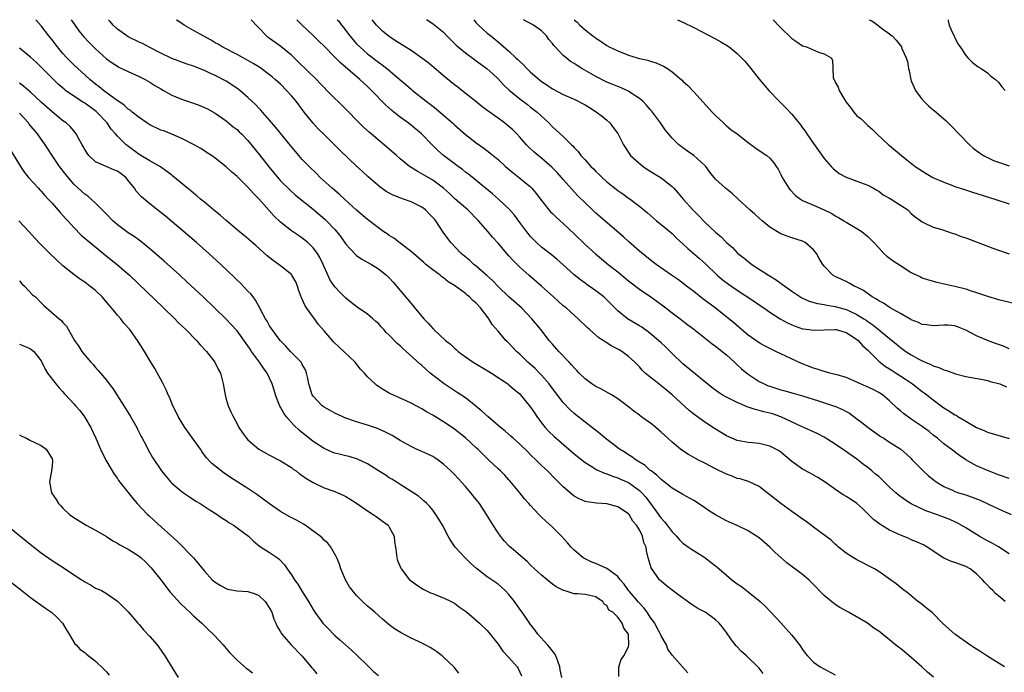
# Model space of a CAD drawing. Units: inches. Extents: x 2631000 to 2634000, y 1461000 to 1464000.
# Drawn here: x 2631843 to 2632024, y 1463880 to 1464000 of the extents above; entities that cross this region are included whole.
import ezdxf

# ---------------------------------------------------------------- set-up
doc = ezdxf.new("R2010")
doc.units = ezdxf.units.IN
doc.header["$MEASUREMENT"] = 0
doc.layers.add('LD26311461_2ft', color=166, linetype='Continuous')

msp = doc.modelspace()

# ---------------------------------------------------------------- linework, layer by layer
at = {"layer": 'LD26311461_2ft'}
for points, elevation in [([(2631979.77, 1463879.76), (2631979, 1463880.72), (2631978.75, 1463881), (2631976.68, 1463883), (2631975.79, 1463883.79), (2631974.81, 1463884.81), (2631973.93, 1463885.93), (2631973, 1463887.26), (2631972.27, 1463888.27), (2631971.65, 1463889), (2631971, 1463889.62), (2631970.21, 1463890.21), (2631969.06, 1463891), (2631967.72, 1463891.72), (2631967, 1463892.21), (2631966.51, 1463892.51), (2631965.34, 1463893.34), (2631965, 1463893.61), (2631963, 1463895.07), (2631961.91, 1463895.91), (2631961, 1463896.71), (2631960.72, 1463897), (2631959.28, 1463899), (2631959.18, 1463899.18), (2631959, 1463899.8), (2631958.6, 1463901), (2631958.31, 1463902.31), (2631958.21, 1463903), (2631957.82, 1463903.82), (2631957.56, 1463905), (2631957, 1463906.14), (2631956.49, 1463907), (2631955.77, 1463907.77), (2631955.11, 1463909), (2631955, 1463909.12), (2631953, 1463910.37), (2631951, 1463910.96), (2631949.1, 1463911.1), (2631947.32, 1463911.32), (2631947, 1463911.39), (2631945.89, 1463911.89), (2631945, 1463912.39), (2631944.65, 1463912.65), (2631943, 1463914.09), (2631941.53, 1463915.53), (2631940.08, 1463917), (2631939, 1463918.03), (2631938.03, 1463919), (2631937, 1463919.97), (2631936.49, 1463920.49), (2631935, 1463921.92), (2631933.76, 1463923), (2631933.37, 1463923.37), (2631932.31, 1463924.31), (2631931, 1463925.37), (2631929.11, 1463927), (2631928.02, 1463928.02), (2631926.93, 1463928.93), (2631925, 1463930.43), (2631923.46, 1463931.46), (2631921.07, 1463933), (2631918.52, 1463935), (2631917.7, 1463935.7), (2631917, 1463936.39), (2631916.67, 1463936.67), (2631914.12, 1463939), (2631913.5, 1463939.5), (2631913, 1463940.03), (2631912.47, 1463940.47), (2631911, 1463941.98), (2631910.46, 1463942.46), (2631910.01, 1463943), (2631909.5, 1463943.5), (2631909, 1463944.09), (2631908.51, 1463944.51), (2631907.99, 1463945), (2631907, 1463945.85), (2631905.1, 1463947.1), (2631903.98, 1463947.98), (2631903, 1463948.8), (2631901.9, 1463949.9), (2631901, 1463950.84), (2631900.11, 1463952.11), (2631899, 1463954.55), (2631898.83, 1463955), (2631898.24, 1463956.24), (2631897.81, 1463957), (2631897, 1463958.06), (2631896.02, 1463959), (2631895, 1463959.82), (2631894.28, 1463960.28), (2631893, 1463961.17), (2631891, 1463962.75), (2631889.85, 1463963.85), (2631888.9, 1463964.9), (2631887, 1463967.07), (2631886.02, 1463968.02), (2631885, 1463969.21), (2631883, 1463971.15), (2631882, 1463972), (2631881, 1463972.91), (2631879, 1463974.51), (2631878.34, 1463975), (2631877.54, 1463975.54), (2631876.32, 1463976.32), (2631875, 1463977.06), (2631873, 1463978.1), (2631871, 1463978.97), (2631869.53, 1463979.53), (2631869, 1463979.71), (2631867, 1463980.64), (2631866.78, 1463980.78), (2631866.43, 1463981), (2631865, 1463981.98), (2631863.72, 1463983), (2631863.34, 1463983.34), (2631863, 1463983.56), (2631862.27, 1463984.27), (2631860.55, 1463985.45), (2631858.48, 1463987), (2631857.67, 1463987.67), (2631857, 1463988.14), (2631855.92, 1463989), (2631854.39, 1463990.39), (2631853.73, 1463991), (2631853, 1463991.7), (2631852.35, 1463992.35), (2631851.72, 1463993), (2631851, 1463993.8), (2631849.99, 1463995), (2631849, 1463996.3), (2631848.41, 1463997), (2631847, 1463998.84), (2631846, 1464000)], 11292), ([(2631852.48, 1464000), (2631853.09, 1463999.09), (2631853.93, 1463997.93), (2631854.83, 1463996.83), (2631855.8, 1463995.8), (2631857, 1463994.62), (2631859, 1463992.81), (2631860.05, 1463992.05), (2631861, 1463991.43), (2631861.28, 1463991.28), (2631863, 1463990.46), (2631865, 1463989.56), (2631866.1, 1463989), (2631867, 1463988.49), (2631867.92, 1463987.92), (2631869, 1463987.27), (2631869.5, 1463987), (2631871, 1463986.11), (2631872.48, 1463985.52), (2631873, 1463985.29), (2631875, 1463984.64), (2631876.19, 1463984.19), (2631877, 1463983.87), (2631877.58, 1463983.58), (2631879, 1463982.81), (2631881, 1463981.41), (2631882.31, 1463980.31), (2631883, 1463979.78), (2631883.4, 1463979.4), (2631883.81, 1463979), (2631885, 1463977.77), (2631887.14, 1463975.14), (2631888.9, 1463972.9), (2631890.71, 1463970.71), (2631891, 1463970.38), (2631892.69, 1463968.69), (2631893.75, 1463967.75), (2631897, 1463965.13), (2631899.23, 1463963.23), (2631899.48, 1463963), (2631901, 1463961.44), (2631901.38, 1463961), (2631902.07, 1463960.07), (2631903, 1463958.71), (2631904.79, 1463956.79), (2631905, 1463956.63), (2631905.97, 1463955.97), (2631907.75, 1463955), (2631909, 1463954.2), (2631910.48, 1463953), (2631911, 1463952.5), (2631911.71, 1463951.71), (2631913, 1463950.22), (2631915, 1463947.78), (2631917, 1463945.38), (2631917.34, 1463945), (2631918.16, 1463944.16), (2631919, 1463943.21), (2631919.11, 1463943.11), (2631919.21, 1463943), (2631921.37, 1463941), (2631922.29, 1463940.29), (2631923, 1463939.57), (2631923.33, 1463939.33), (2631923.66, 1463939), (2631925, 1463937.97), (2631926.44, 1463937), (2631929.29, 1463935.29), (2631929.8, 1463935), (2631932.83, 1463933), (2631933, 1463932.87), (2631933.98, 1463931.98), (2631935, 1463931.16), (2631935.14, 1463931), (2631937, 1463928.75), (2631937.68, 1463927.68), (2631938.14, 1463927), (2631939, 1463925.84), (2631939.65, 1463925), (2631940.3, 1463924.3), (2631941.32, 1463923.32), (2631941.67, 1463923), (2631944.04, 1463921), (2631945, 1463920.17), (2631947, 1463918.57), (2631948.12, 1463917.88), (2631949, 1463917.31), (2631949.19, 1463917.19), (2631950.57, 1463916.57), (2631951, 1463916.45), (2631952.02, 1463916.02), (2631953, 1463915.74), (2631953.5, 1463915.5), (2631955, 1463914.85), (2631957, 1463913.42), (2631957.42, 1463913), (2631958.17, 1463912.16), (2631959.03, 1463911.03), (2631960.49, 1463909), (2631960.69, 1463908.69), (2631961, 1463908.29), (2631961.63, 1463907.63), (2631962.11, 1463907), (2631963, 1463905.79), (2631963.8, 1463905), (2631964.35, 1463904.35), (2631965, 1463903.7), (2631966.03, 1463903), (2631966.59, 1463902.59), (2631969, 1463901.08), (2631970.19, 1463900.19), (2631971, 1463899.53), (2631971.3, 1463899.3), (2631971.64, 1463899), (2631973, 1463897.84), (2631974.02, 1463897), (2631975, 1463896.26), (2631975.74, 1463895.74), (2631977, 1463894.76), (2631979.18, 1463893), (2631980.12, 1463892.12), (2631981.19, 1463891), (2631983, 1463889.04), (2631984, 1463887.99), (2631985, 1463886.82), (2631986.43, 1463885), (2631986.67, 1463884.67), (2631987, 1463884.13), (2631987.5, 1463883.5), (2631987.91, 1463883), (2631989, 1463881.83), (2631990.26, 1463881), (2631993, 1463879.53)], 11290), ([(2632011.1, 1463879.1), (2632009.98, 1463879.98), (2632008.92, 1463881), (2632007, 1463882.67), (2632005.72, 1463883.72), (2632005, 1463884.34), (2632004.61, 1463884.61), (2632004.1, 1463885), (2632003, 1463885.93), (2632001.71, 1463887), (2632001.3, 1463887.3), (2632001, 1463887.55), (2632000.11, 1463888.11), (2631998.92, 1463889), (2631995.46, 1463891), (2631993.88, 1463891.88), (2631993, 1463892.43), (2631992.67, 1463892.67), (2631991, 1463894.07), (2631990.53, 1463894.53), (2631989, 1463896.14), (2631988.13, 1463897), (2631987, 1463897.98), (2631984.13, 1463900.13), (2631983, 1463901.09), (2631981.99, 1463901.99), (2631980.97, 1463903), (2631979, 1463904.67), (2631978.54, 1463905), (2631977, 1463905.99), (2631975, 1463906.99), (2631973.58, 1463907.58), (2631973, 1463907.85), (2631972.24, 1463908.24), (2631971, 1463908.91), (2631969.73, 1463909.73), (2631969, 1463910.24), (2631967.87, 1463911), (2631967, 1463911.55), (2631965, 1463912.67), (2631964.81, 1463912.81), (2631963, 1463913.85), (2631961.57, 1463915), (2631961, 1463915.41), (2631960.23, 1463916.23), (2631959.13, 1463917), (2631959, 1463917.11), (2631958.03, 1463918.03), (2631956.42, 1463919), (2631955.62, 1463919.62), (2631955, 1463919.97), (2631954.38, 1463920.38), (2631953.33, 1463921), (2631953, 1463921.24), (2631950.7, 1463923), (2631949.8, 1463923.8), (2631948.69, 1463924.69), (2631947, 1463925.99), (2631945, 1463927.58), (2631944.27, 1463928.27), (2631943, 1463929.58), (2631941, 1463932.16), (2631940.39, 1463933), (2631939, 1463934.61), (2631938.64, 1463935), (2631937.83, 1463935.83), (2631936.48, 1463937), (2631935, 1463938.45), (2631934.37, 1463939), (2631933, 1463940.48), (2631932.72, 1463940.72), (2631932.45, 1463941), (2631931, 1463942.68), (2631929.95, 1463943.95), (2631929.32, 1463945), (2631929, 1463945.4), (2631927.79, 1463947), (2631927, 1463947.87), (2631926.37, 1463948.37), (2631925.76, 1463949), (2631925.34, 1463949.34), (2631925, 1463949.64), (2631923, 1463951.12), (2631921.81, 1463951.81), (2631921, 1463952.52), (2631920.69, 1463952.69), (2631920.34, 1463953), (2631919, 1463953.97), (2631917.75, 1463955), (2631917.33, 1463955.33), (2631915, 1463957.37), (2631913, 1463958.91), (2631911.82, 1463959.82), (2631911, 1463960.32), (2631910.59, 1463960.59), (2631909.98, 1463961), (2631909, 1463961.7), (2631907, 1463963.23), (2631905, 1463964.99), (2631902.76, 1463967), (2631901.84, 1463967.84), (2631900.49, 1463969), (2631898.3, 1463971), (2631897.66, 1463971.66), (2631896.24, 1463973), (2631895, 1463974.31), (2631894.38, 1463975), (2631893.75, 1463975.75), (2631892.86, 1463976.86), (2631890.16, 1463980.16), (2631889, 1463981.54), (2631887.71, 1463983), (2631887.37, 1463983.37), (2631887, 1463983.73), (2631886.39, 1463984.39), (2631885.75, 1463985), (2631885, 1463985.69), (2631883.51, 1463987), (2631883.23, 1463987.23), (2631882.03, 1463988.03), (2631881, 1463988.67), (2631879, 1463989.71), (2631878.1, 1463990.1), (2631877, 1463990.66), (2631875.32, 1463991.32), (2631875, 1463991.47), (2631873.84, 1463991.84), (2631871, 1463992.87), (2631869, 1463993.86), (2631867, 1463994.9), (2631865.6, 1463995.6), (2631865, 1463995.86), (2631863, 1463996.83), (2631862.72, 1463997), (2631861, 1463998.27), (2631860.24, 1463999), (2631859.67, 1463999.67), (2631859.36, 1464000)], 11288), ([(2632024.14, 1463881), (2632020.86, 1463883), (2632019.75, 1463883.75), (2632018.51, 1463884.51), (2632017.76, 1463885), (2632015, 1463887), (2632013.93, 1463887.93), (2632012.73, 1463889), (2632010.88, 1463890.88), (2632009.79, 1463891.79), (2632008.67, 1463892.67), (2632008.22, 1463893), (2632006.48, 1463894.48), (2632005.32, 1463895.32), (2632004.21, 1463896.21), (2632003.14, 1463897), (2632001, 1463898.52), (2632000.23, 1463899), (2631997, 1463900.63), (2631996.37, 1463901), (2631995, 1463901.88), (2631993.59, 1463903), (2631993.28, 1463903.28), (2631993, 1463903.51), (2631992.25, 1463904.25), (2631990.4, 1463905.6), (2631989, 1463906.65), (2631987.68, 1463907.68), (2631987, 1463908.12), (2631986.5, 1463908.5), (2631985, 1463909.55), (2631982.99, 1463911), (2631981, 1463912.61), (2631980.46, 1463913), (2631979, 1463914.11), (2631977.04, 1463915.04), (2631975.54, 1463915.54), (2631975, 1463915.64), (2631974.03, 1463916.03), (2631973, 1463916.39), (2631971, 1463917.39), (2631969, 1463918.45), (2631967.89, 1463919), (2631967.31, 1463919.31), (2631966.03, 1463920.03), (2631964.81, 1463920.81), (2631964.55, 1463921), (2631963, 1463922.28), (2631962.21, 1463923), (2631961, 1463924.15), (2631960, 1463925), (2631959, 1463925.82), (2631958.3, 1463926.3), (2631957.15, 1463927.15), (2631957, 1463927.28), (2631956, 1463928), (2631954.77, 1463929), (2631953, 1463930.27), (2631951.89, 1463931), (2631951.33, 1463931.33), (2631950.02, 1463932.02), (2631949, 1463932.53), (2631948.26, 1463933), (2631947, 1463933.94), (2631945.91, 1463935), (2631945.48, 1463935.48), (2631945, 1463935.97), (2631944.54, 1463936.54), (2631944.07, 1463937), (2631942.17, 1463939), (2631941, 1463940.3), (2631940.41, 1463941), (2631938.84, 1463943), (2631937.22, 1463945), (2631935.3, 1463947), (2631933, 1463949.02), (2631931, 1463950.94), (2631930, 1463952), (2631928.96, 1463952.96), (2631927, 1463954.66), (2631926.58, 1463955), (2631925.75, 1463955.75), (2631924.25, 1463957), (2631922.3, 1463959), (2631921.75, 1463959.75), (2631920.93, 1463960.93), (2631919.57, 1463963), (2631919.29, 1463963.29), (2631919, 1463963.64), (2631918.31, 1463964.31), (2631917.66, 1463965), (2631917, 1463965.51), (2631915, 1463966.5), (2631913.61, 1463967), (2631913.15, 1463967.15), (2631911.71, 1463967.71), (2631910.42, 1463968.42), (2631909.25, 1463969.25), (2631907.11, 1463971.11), (2631906.05, 1463972.05), (2631905, 1463973.03), (2631901.95, 1463975.95), (2631899, 1463978.86), (2631897.95, 1463979.95), (2631896.99, 1463980.99), (2631895.38, 1463983), (2631893.86, 1463985), (2631893, 1463986.02), (2631892.13, 1463987), (2631891, 1463988.13), (2631890.04, 1463989), (2631889.48, 1463989.48), (2631889, 1463989.88), (2631887.47, 1463991), (2631887.19, 1463991.19), (2631885.95, 1463991.95), (2631884.68, 1463992.68), (2631883, 1463993.58), (2631880.29, 1463995), (2631879.51, 1463995.51), (2631879, 1463995.77), (2631878.24, 1463996.24), (2631876.79, 1463997), (2631875, 1463998.04), (2631873.27, 1463999), (2631871.94, 1463999.94), (2631871.86, 1464000)], 11286), ([(2632024.26, 1463893), (2632023, 1463894.06), (2632022.47, 1463894.47), (2632021.99, 1463895), (2632021.47, 1463895.47), (2632021, 1463896.01), (2632020.49, 1463896.49), (2632020.1, 1463897), (2632019, 1463898.07), (2632017.81, 1463899), (2632017, 1463899.45), (2632015.85, 1463899.85), (2632015, 1463900.19), (2632014.37, 1463900.37), (2632012.98, 1463900.98), (2632009.91, 1463903), (2632009.33, 1463903.33), (2632007.98, 1463903.98), (2632007, 1463904.36), (2632006.57, 1463904.57), (2632005.52, 1463905), (2632005, 1463905.19), (2632003, 1463906.13), (2632001.19, 1463907.19), (2632000.07, 1463908.07), (2631998.06, 1463910.06), (2631996.95, 1463911), (2631995.81, 1463911.81), (2631995, 1463912.33), (2631994.57, 1463912.57), (2631993.94, 1463913), (2631991, 1463915.05), (2631989.79, 1463915.79), (2631988.51, 1463916.51), (2631987, 1463917.31), (2631985, 1463918.74), (2631983.8, 1463919.8), (2631983, 1463920.43), (2631982.67, 1463920.67), (2631982.08, 1463921), (2631981, 1463921.56), (2631979, 1463922.05), (2631977.81, 1463922.19), (2631977, 1463922.24), (2631975, 1463922.61), (2631973, 1463923.45), (2631970.78, 1463924.78), (2631969, 1463925.99), (2631967.25, 1463927.25), (2631966.13, 1463928.13), (2631963, 1463930.97), (2631961.9, 1463931.89), (2631961, 1463932.68), (2631960.57, 1463933), (2631959, 1463934.27), (2631958.07, 1463935), (2631957.52, 1463935.52), (2631957, 1463936.12), (2631956.13, 1463937), (2631955, 1463938.08), (2631953.78, 1463939), (2631953.27, 1463939.27), (2631953, 1463939.43), (2631951.94, 1463939.94), (2631950.72, 1463940.72), (2631950.35, 1463941), (2631949.51, 1463941.51), (2631947.8, 1463943), (2631947.38, 1463943.38), (2631945.74, 1463945), (2631943.5, 1463947), (2631943, 1463947.4), (2631942.14, 1463948.14), (2631941.21, 1463949), (2631939, 1463951), (2631936.69, 1463953), (2631935, 1463954.51), (2631934.5, 1463955), (2631933.75, 1463955.75), (2631933, 1463956.58), (2631932.6, 1463957), (2631931, 1463958.87), (2631930.01, 1463960.01), (2631929.18, 1463961), (2631927.43, 1463963), (2631925.46, 1463965), (2631923.08, 1463967.08), (2631922.05, 1463968.05), (2631921, 1463969), (2631919, 1463970.49), (2631917.4, 1463971.4), (2631917, 1463971.67), (2631916.11, 1463972.11), (2631914.74, 1463973), (2631913, 1463974.4), (2631912.32, 1463975), (2631910.57, 1463976.57), (2631907.65, 1463979), (2631907.29, 1463979.29), (2631906.25, 1463980.25), (2631905.49, 1463981), (2631903, 1463983.56), (2631901.52, 1463985), (2631901, 1463985.48), (2631899.53, 1463987), (2631899, 1463987.52), (2631898.29, 1463988.29), (2631897.6, 1463989), (2631894.26, 1463992.26), (2631893, 1463993.47), (2631891.06, 1463995.06), (2631888.74, 1463996.74), (2631888.43, 1463997), (2631887, 1463998.51), (2631886.75, 1463998.75), (2631886.55, 1463999), (2631885.81, 1463999.81), (2631885.63, 1464000)], 11284), ([(2632025, 1463901.74), (2632023.03, 1463903.03), (2632021.77, 1463903.77), (2632021, 1463904.16), (2632019.48, 1463905), (2632017, 1463906.54), (2632015.45, 1463907.45), (2632015, 1463907.65), (2632014.09, 1463908.09), (2632011.62, 1463909), (2632009.67, 1463909.67), (2632006.95, 1463910.95), (2632005.72, 1463911.72), (2632004.59, 1463912.59), (2632004.16, 1463913), (2632003, 1463914.04), (2632002.02, 1463915), (2632001, 1463915.95), (2632000.42, 1463916.42), (2631999.75, 1463917), (2631999, 1463917.62), (2631998.19, 1463918.19), (2631997, 1463919.14), (2631994.74, 1463920.74), (2631993, 1463921.93), (2631991, 1463923.2), (2631989.82, 1463923.82), (2631988.47, 1463924.47), (2631986.81, 1463925.19), (2631983, 1463926.94), (2631981.48, 1463927.48), (2631981, 1463927.63), (2631979.89, 1463927.89), (2631979, 1463928.14), (2631978.29, 1463928.29), (2631977, 1463928.73), (2631976.79, 1463928.79), (2631975, 1463929.56), (2631973.85, 1463930.15), (2631973, 1463930.56), (2631972.23, 1463931), (2631971.47, 1463931.47), (2631970.32, 1463932.32), (2631965, 1463936.7), (2631963, 1463938.63), (2631961.82, 1463939.82), (2631961, 1463940.55), (2631960.51, 1463941), (2631959, 1463942.27), (2631958.59, 1463942.59), (2631957.98, 1463943), (2631957.42, 1463943.42), (2631957, 1463943.7), (2631954.83, 1463945), (2631953, 1463946.48), (2631951.73, 1463947.73), (2631951, 1463948.48), (2631950.43, 1463949), (2631949, 1463950.12), (2631947.75, 1463951), (2631947.3, 1463951.3), (2631947, 1463951.53), (2631946.14, 1463952.14), (2631945, 1463953.09), (2631942.93, 1463955), (2631941.9, 1463955.9), (2631940.79, 1463956.79), (2631939, 1463958.17), (2631938.1, 1463959), (2631937, 1463960.14), (2631936.31, 1463961), (2631935, 1463962.71), (2631934.03, 1463964.03), (2631933.11, 1463965.11), (2631931.1, 1463967), (2631929.98, 1463967.98), (2631927, 1463970.41), (2631925.58, 1463971.58), (2631925, 1463971.98), (2631924.44, 1463972.44), (2631923.64, 1463973), (2631920.96, 1463975), (2631919.94, 1463975.94), (2631918.93, 1463976.93), (2631916.94, 1463979), (2631915.89, 1463979.89), (2631915, 1463980.61), (2631914.5, 1463981), (2631913, 1463982.08), (2631911.84, 1463983), (2631911.38, 1463983.38), (2631910.32, 1463984.32), (2631907.73, 1463987), (2631907, 1463987.7), (2631906.32, 1463988.32), (2631905.6, 1463989), (2631902.04, 1463992.04), (2631901, 1463993.13), (2631899, 1463995.13), (2631898.04, 1463996.04), (2631897, 1463997.07), (2631895.01, 1463999), (2631893.99, 1464000)], 11282), ([(2631901.44, 1464000), (2631901.7, 1463999.7), (2631902.19, 1463999), (2631902.56, 1463998.56), (2631903.75, 1463997), (2631904.33, 1463996.33), (2631905, 1463995.58), (2631905.57, 1463995), (2631907, 1463993.75), (2631909, 1463992.2), (2631909.71, 1463991.71), (2631910.81, 1463990.81), (2631913, 1463988.91), (2631914.05, 1463988.05), (2631915, 1463987.22), (2631915.27, 1463987), (2631917.79, 1463985), (2631918.49, 1463984.49), (2631919.61, 1463983.62), (2631921, 1463982.43), (2631922.62, 1463981), (2631923, 1463980.65), (2631925, 1463978.9), (2631927, 1463977.34), (2631928.38, 1463976.38), (2631929.5, 1463975.5), (2631930.08, 1463975), (2631931, 1463974.27), (2631932.4, 1463973), (2631933.81, 1463971.81), (2631935, 1463970.88), (2631937, 1463969.23), (2631937.23, 1463969), (2631938.04, 1463968.04), (2631939, 1463966.77), (2631940.67, 1463964.67), (2631941, 1463964.37), (2631941.68, 1463963.68), (2631943, 1463962.5), (2631945, 1463960.61), (2631947, 1463958.66), (2631948.93, 1463956.93), (2631950.04, 1463956.04), (2631951.27, 1463955), (2631953, 1463953.6), (2631955, 1463951.94), (2631957, 1463950.42), (2631959.1, 1463949), (2631960.21, 1463948.21), (2631961.36, 1463947.36), (2631961.85, 1463947), (2631963, 1463946.09), (2631964.49, 1463945), (2631965.9, 1463943.9), (2631967, 1463943.09), (2631970.39, 1463940.39), (2631971, 1463939.96), (2631971.52, 1463939.52), (2631972.2, 1463939), (2631973, 1463938.33), (2631974.48, 1463937), (2631974.74, 1463936.74), (2631975, 1463936.52), (2631975.8, 1463935.8), (2631976.74, 1463935), (2631977, 1463934.8), (2631979, 1463933.45), (2631979.91, 1463933), (2631980.68, 1463932.68), (2631981, 1463932.57), (2631983, 1463931.95), (2631983.74, 1463931.74), (2631985.28, 1463931.28), (2631987, 1463930.79), (2631989.93, 1463929.92), (2631992.7, 1463929), (2631992.92, 1463928.92), (2631994.32, 1463928.32), (2631995, 1463927.93), (2631995.6, 1463927.6), (2631997, 1463926.61), (2631997.92, 1463925.92), (2631999.08, 1463925), (2632001, 1463923.59), (2632001.35, 1463923.35), (2632001.94, 1463923), (2632003, 1463922.29), (2632005.06, 1463921), (2632006.09, 1463920.09), (2632007, 1463919.26), (2632007.12, 1463919.12), (2632009.16, 1463917), (2632010.13, 1463916.13), (2632011.23, 1463915.23), (2632011.56, 1463915), (2632013, 1463914.12), (2632014.56, 1463913.44), (2632015, 1463913.23), (2632015.65, 1463913), (2632017, 1463912.59), (2632018.19, 1463912.19), (2632019.63, 1463911.63), (2632022.36, 1463910.36), (2632023, 1463910.03), (2632025.33, 1463909)], 11280), ([(2632025, 1463915.61), (2632023, 1463916.31), (2632021, 1463917.08), (2632019, 1463917.93), (2632017.02, 1463919.02), (2632015.83, 1463919.83), (2632014.32, 1463921), (2632013, 1463921.97), (2632011.8, 1463923), (2632011, 1463923.6), (2632010.25, 1463924.25), (2632009.26, 1463925), (2632009, 1463925.19), (2632007, 1463926.55), (2632006.72, 1463926.72), (2632005.56, 1463927.56), (2632005, 1463928.06), (2632004.47, 1463928.47), (2632003, 1463929.89), (2632001.67, 1463931), (2632001, 1463931.43), (2631999.96, 1463931.96), (2631998.61, 1463932.61), (2631997.2, 1463933.2), (2631997, 1463933.32), (2631995, 1463934.18), (2631993.35, 1463934.65), (2631993, 1463934.76), (2631992.03, 1463935), (2631991.23, 1463935.23), (2631991, 1463935.27), (2631989.71, 1463935.71), (2631989, 1463935.9), (2631986.79, 1463936.79), (2631982.06, 1463939), (2631981.32, 1463939.32), (2631980, 1463940), (2631979, 1463940.56), (2631977, 1463941.95), (2631975.74, 1463943), (2631974.28, 1463944.28), (2631973.42, 1463945), (2631970.9, 1463947), (2631968.66, 1463948.66), (2631967, 1463949.98), (2631965.67, 1463951), (2631965, 1463951.54), (2631964.16, 1463952.16), (2631962.91, 1463953), (2631960.08, 1463955), (2631959, 1463955.84), (2631957, 1463957.43), (2631955, 1463959.19), (2631954.05, 1463960.05), (2631949, 1463964.44), (2631948.38, 1463965), (2631947, 1463966.31), (2631945.64, 1463967.64), (2631943, 1463970.59), (2631942.67, 1463971), (2631941.87, 1463971.87), (2631940.89, 1463972.89), (2631939, 1463974.5), (2631938.38, 1463975), (2631937.63, 1463975.63), (2631936.62, 1463976.62), (2631936.26, 1463977), (2631935, 1463978.42), (2631934.45, 1463979), (2631933.72, 1463979.72), (2631932.64, 1463980.64), (2631932.19, 1463981), (2631931, 1463981.88), (2631929.17, 1463983.17), (2631928.04, 1463984.04), (2631926.94, 1463984.94), (2631924.35, 1463987), (2631923.59, 1463987.59), (2631923, 1463988.01), (2631921, 1463989.65), (2631919.21, 1463991.21), (2631918.1, 1463992.1), (2631917, 1463992.94), (2631915, 1463994.31), (2631912.13, 1463996.13), (2631911, 1463996.88), (2631909.84, 1463997.84), (2631909, 1463998.65), (2631908.68, 1463999), (2631907.92, 1463999.92), (2631907.86, 1464000)], 11278), ([(2631917.86, 1464000), (2631917.96, 1463999.96), (2631919.16, 1463999.16), (2631921, 1463997.71), (2631921.6, 1463997), (2631923, 1463995.65), (2631923.3, 1463995.3), (2631923.65, 1463995), (2631925, 1463993.9), (2631926.67, 1463992.67), (2631927, 1463992.46), (2631927.81, 1463991.81), (2631929, 1463990.97), (2631930.02, 1463990.02), (2631931, 1463989.13), (2631932.02, 1463988.02), (2631933.06, 1463987.06), (2631935, 1463985.46), (2631936.39, 1463984.39), (2631937, 1463983.93), (2631938.17, 1463983), (2631940.34, 1463981), (2631941, 1463980.3), (2631941.71, 1463979.71), (2631943, 1463978.5), (2631944.52, 1463977), (2631944.78, 1463976.78), (2631945, 1463976.5), (2631945.76, 1463975.76), (2631946.25, 1463975), (2631947, 1463974.2), (2631948.08, 1463973), (2631948.54, 1463972.54), (2631949, 1463972.06), (2631949.56, 1463971.56), (2631950.12, 1463971), (2631951, 1463970.19), (2631953, 1463968.6), (2631953.95, 1463967.95), (2631955, 1463967.18), (2631955.27, 1463967), (2631957.39, 1463965.39), (2631957.82, 1463965), (2631958.46, 1463964.46), (2631960.12, 1463963), (2631961, 1463962.31), (2631963, 1463960.65), (2631963.84, 1463959.84), (2631965, 1463958.75), (2631965.89, 1463957.89), (2631968.06, 1463956.06), (2631969.12, 1463955.12), (2631971.32, 1463953), (2631972.23, 1463952.23), (2631973.37, 1463951.37), (2631975, 1463950.25), (2631978.14, 1463948.14), (2631979, 1463947.54), (2631979.85, 1463947), (2631981, 1463946.21), (2631982.87, 1463945), (2631984.23, 1463944.23), (2631985, 1463943.86), (2631985.61, 1463943.61), (2631987, 1463943.16), (2631987.13, 1463943.13), (2631988.19, 1463943), (2631989, 1463942.88), (2631993, 1463943.04), (2631993.17, 1463943), (2631995, 1463942.48), (2631996.39, 1463941.61), (2631997, 1463941.19), (2631997.22, 1463941), (2631998.05, 1463940.05), (2631999, 1463939.21), (2632001, 1463937.19), (2632002.22, 1463936.22), (2632003, 1463935.77), (2632003.46, 1463935.46), (2632004.22, 1463935), (2632005.9, 1463933.9), (2632007.22, 1463933), (2632009, 1463931.62), (2632009.37, 1463931.37), (2632009.85, 1463931), (2632011, 1463930.08), (2632013, 1463928.62), (2632014.01, 1463928.01), (2632015, 1463927.34), (2632015.23, 1463927.23), (2632015.58, 1463927), (2632017, 1463926.16), (2632019, 1463925.01), (2632020.42, 1463924.42), (2632021, 1463924.13), (2632025, 1463922.95)], 11276), ([(2631926.55, 1464000), (2631927, 1463999.44), (2631927.42, 1463999), (2631929, 1463997.54), (2631929.65, 1463997), (2631930.41, 1463996.41), (2631931, 1463995.9), (2631931.52, 1463995.52), (2631933, 1463994.21), (2631934.29, 1463993), (2631934.67, 1463992.67), (2631935, 1463992.3), (2631935.7, 1463991.7), (2631936.32, 1463991), (2631937, 1463990.37), (2631938.58, 1463989), (2631939, 1463988.66), (2631940, 1463988), (2631941, 1463987.26), (2631943, 1463986.24), (2631945, 1463985.39), (2631945.76, 1463985), (2631946.56, 1463984.56), (2631947, 1463984.35), (2631947.82, 1463983.82), (2631949.07, 1463983.07), (2631950.21, 1463982.21), (2631951, 1463981.53), (2631951.58, 1463981), (2631952.2, 1463980.2), (2631953.05, 1463979.05), (2631953.18, 1463978.82), (2631954.09, 1463977), (2631954.42, 1463976.42), (2631955.22, 1463975.22), (2631955.38, 1463975), (2631957.3, 1463973.3), (2631957.66, 1463973), (2631958.47, 1463972.47), (2631959, 1463972.15), (2631961, 1463970.89), (2631963, 1463969.32), (2631963.33, 1463969), (2631964.12, 1463968.12), (2631965.05, 1463967), (2631966.82, 1463965), (2631967.92, 1463963.92), (2631969, 1463962.77), (2631971, 1463960.89), (2631972.05, 1463960.05), (2631973.02, 1463959), (2631974.09, 1463958.09), (2631975, 1463957.11), (2631975.12, 1463957), (2631976.2, 1463956.2), (2631977, 1463955.52), (2631977.3, 1463955.3), (2631977.69, 1463955), (2631980.71, 1463953), (2631982.15, 1463952.15), (2631983.32, 1463951.32), (2631983.71, 1463951), (2631985, 1463950.09), (2631986.86, 1463948.86), (2631988.22, 1463948.22), (2631989.77, 1463947.77), (2631991, 1463947.59), (2631991.48, 1463947.48), (2631993, 1463947.27), (2631995, 1463946.71), (2631995.56, 1463946.44), (2631997, 1463945.8), (2631998.28, 1463945), (2631998.71, 1463944.71), (2631999, 1463944.48), (2631999.9, 1463943.9), (2632003, 1463941.35), (2632004.3, 1463940.3), (2632005, 1463939.71), (2632005.99, 1463939), (2632007, 1463938.35), (2632008.5, 1463937.5), (2632009, 1463937.24), (2632009.52, 1463937), (2632010.57, 1463936.57), (2632011, 1463936.34), (2632012.04, 1463936.04), (2632013, 1463935.59), (2632013.49, 1463935.49), (2632015.13, 1463934.87), (2632017, 1463934.4), (2632020.16, 1463933.84), (2632021, 1463933.64), (2632021.47, 1463933.47), (2632023, 1463933.1), (2632023.3, 1463933), (2632024.5, 1463932.5)], 11274), ([(2632025, 1463939.48), (2632023.94, 1463939.94), (2632023, 1463940.25), (2632022.46, 1463940.46), (2632020.99, 1463940.99), (2632019, 1463941.83), (2632017, 1463942.92), (2632015.52, 1463943.52), (2632015, 1463943.69), (2632013.79, 1463943.79), (2632013, 1463943.83), (2632011, 1463943.71), (2632009.87, 1463943.87), (2632009, 1463943.96), (2632008.3, 1463944.3), (2632007, 1463944.8), (2632006.88, 1463944.88), (2632005, 1463945.94), (2632003.08, 1463947), (2632001.86, 1463947.86), (2632001, 1463948.3), (2632000.6, 1463948.6), (2631999.81, 1463949), (2631998.2, 1463950.2), (2631997, 1463950.81), (2631996.51, 1463951), (2631995.55, 1463951.55), (2631995, 1463951.83), (2631994.21, 1463952.21), (2631993, 1463952.74), (2631992.54, 1463953), (2631991, 1463954.66), (2631990.74, 1463955), (2631990.08, 1463956.08), (2631989.57, 1463957), (2631989.29, 1463957.29), (2631989, 1463957.66), (2631987.45, 1463959), (2631987, 1463959.25), (2631985, 1463959.87), (2631984.19, 1463960.19), (2631983, 1463960.59), (2631981, 1463961.84), (2631979.58, 1463963), (2631979, 1463963.51), (2631978.23, 1463964.23), (2631977.33, 1463965), (2631975.16, 1463967), (2631974.05, 1463968.05), (2631972.85, 1463969), (2631971, 1463970.69), (2631969.96, 1463971.96), (2631969.2, 1463973), (2631969, 1463973.21), (2631967.02, 1463975.02), (2631965.82, 1463975.82), (2631965, 1463976.43), (2631964.66, 1463976.66), (2631964.26, 1463977), (2631963, 1463978.21), (2631961.75, 1463979.75), (2631960.85, 1463981), (2631959.21, 1463983.21), (2631959, 1463983.48), (2631958.3, 1463984.3), (2631957.62, 1463985), (2631957, 1463985.53), (2631955.5, 1463986.5), (2631955, 1463986.84), (2631954.7, 1463987), (2631953.52, 1463987.52), (2631953, 1463987.7), (2631952.09, 1463988.09), (2631951, 1463988.52), (2631949, 1463989.53), (2631946.44, 1463991), (2631945.55, 1463991.55), (2631945, 1463991.92), (2631944.33, 1463992.33), (2631943.5, 1463993), (2631943, 1463993.43), (2631941.49, 1463995), (2631941.26, 1463995.26), (2631941, 1463995.62), (2631940.36, 1463996.36), (2631939.89, 1463997), (2631939, 1463997.97), (2631937.53, 1463999), (2631937, 1463999.31), (2631935.88, 1463999.88), (2631935.66, 1464000)], 11272), ([(2631945.02, 1464000), (2631945.54, 1463999.54), (2631946.06, 1463999), (2631947, 1463998.15), (2631948.46, 1463997), (2631948.78, 1463996.78), (2631949, 1463996.6), (2631949.99, 1463995.99), (2631951, 1463995.24), (2631951.43, 1463995), (2631953, 1463994.25), (2631955, 1463993.49), (2631956.57, 1463993), (2631957, 1463992.88), (2631958.53, 1463992.53), (2631959, 1463992.37), (2631960.07, 1463992.07), (2631961, 1463991.64), (2631961.45, 1463991.45), (2631962.15, 1463991), (2631963, 1463990.41), (2631964.7, 1463989), (2631964.86, 1463988.86), (2631965, 1463988.69), (2631965.9, 1463987.9), (2631967, 1463986.75), (2631970.39, 1463983), (2631971, 1463982.38), (2631972.44, 1463981), (2631973, 1463980.49), (2631973.81, 1463979.81), (2631974.97, 1463979), (2631977, 1463977.41), (2631978.38, 1463976.38), (2631979.56, 1463975.56), (2631980.44, 1463975), (2631981, 1463974.53), (2631981.7, 1463973.7), (2631982.15, 1463973), (2631982.5, 1463972.5), (2631983, 1463971.52), (2631983.23, 1463971), (2631984.47, 1463969), (2631984.71, 1463968.71), (2631985.69, 1463967.69), (2631986.59, 1463967), (2631987, 1463966.76), (2631987.41, 1463966.59), (2631989, 1463965.87), (2631991, 1463965.04), (2631992.36, 1463964.36), (2631993, 1463963.94), (2631993.6, 1463963.6), (2631994.59, 1463963), (2631995, 1463962.73), (2631997, 1463961.6), (2631997.95, 1463961), (2631999, 1463960.13), (2631999.57, 1463959.57), (2632000.1, 1463959), (2632001, 1463958.01), (2632001.96, 1463957), (2632002.5, 1463956.5), (2632003.65, 1463955.65), (2632005, 1463954.76), (2632007, 1463953.52), (2632008.68, 1463952.68), (2632009, 1463952.55), (2632010.15, 1463952.15), (2632011.71, 1463951.71), (2632015, 1463950.98), (2632017, 1463950.48), (2632017.8, 1463950.2), (2632019, 1463949.82), (2632021, 1463949.12), (2632023, 1463948.56), (2632025.88, 1463947.88)], 11270), ([(2631963.99, 1464000), (2631965, 1463999.57), (2631967, 1463998.58), (2631971, 1463996.46), (2631971.94, 1463995.94), (2631973, 1463995.32), (2631973.48, 1463995), (2631975, 1463993.79), (2631975.8, 1463993), (2631976.36, 1463992.36), (2631977.47, 1463991), (2631979, 1463989.09), (2631980.81, 1463987), (2631982.67, 1463985), (2631983.84, 1463983.84), (2631985, 1463982.62), (2631986.64, 1463980.64), (2631987, 1463980.11), (2631987.49, 1463979.49), (2631987.8, 1463979), (2631989, 1463977.24), (2631989.96, 1463975.96), (2631991, 1463974.49), (2631992.24, 1463973), (2631992.62, 1463972.62), (2631993.73, 1463971.73), (2631995.01, 1463971.01), (2631997, 1463970.32), (2631999, 1463969.58), (2632000.06, 1463969), (2632000.63, 1463968.63), (2632001, 1463968.43), (2632001.8, 1463967.8), (2632003, 1463967.18), (2632003.31, 1463967), (2632005, 1463965.91), (2632006.33, 1463965), (2632007, 1463964.36), (2632007.72, 1463963.72), (2632008.73, 1463963), (2632009, 1463962.79), (2632009.37, 1463962.63), (2632011, 1463961.86), (2632012.62, 1463961.38), (2632014.68, 1463960.68), (2632015, 1463960.59), (2632016.15, 1463960.15), (2632017, 1463959.85), (2632021.96, 1463957.96), (2632023, 1463957.59), (2632025, 1463956.94)], 11268), ([(2631981.6, 1464000), (2631981.79, 1463999.79), (2631982.53, 1463999), (2631983, 1463998.51), (2631985, 1463996.54), (2631985.92, 1463995.91), (2631987, 1463995.22), (2631987.71, 1463995), (2631989.95, 1463994.05), (2631991, 1463993.75), (2631992.27, 1463993), (2631992.53, 1463992.53), (2631992.55, 1463991), (2631992.62, 1463989.38), (2631992.73, 1463989), (2631992.85, 1463988.85), (2631993, 1463988.5), (2631993.56, 1463987.56), (2631993.72, 1463987), (2631994.68, 1463985.32), (2631995, 1463984.84), (2631995.84, 1463983.84), (2631996.4, 1463983), (2631997, 1463982.33), (2631997.75, 1463981.75), (2631998.5, 1463981), (2631998.78, 1463980.78), (2631999, 1463980.56), (2631999.83, 1463979.83), (2632000.67, 1463979), (2632002.81, 1463977), (2632003, 1463976.83), (2632005.17, 1463975), (2632006.2, 1463974.2), (2632007.7, 1463973), (2632009.7, 1463971.7), (2632010.97, 1463970.97), (2632013, 1463970.09), (2632014.43, 1463969.57), (2632015, 1463969.34), (2632016.75, 1463968.75), (2632018.26, 1463968.26), (2632022.36, 1463967), (2632025, 1463966.12)], 11266), ([(2631999.25, 1464000), (2631999.76, 1463999.76), (2632000.84, 1463999), (2632001.54, 1463998.46), (2632003, 1463997.38), (2632003.45, 1463997), (2632004.21, 1463996.21), (2632005.17, 1463995), (2632005.27, 1463994.73), (2632006.08, 1463993), (2632006.32, 1463992.32), (2632006.47, 1463991), (2632006.6, 1463990.6), (2632006.91, 1463989), (2632007, 1463988.77), (2632007.53, 1463987.53), (2632007.79, 1463987), (2632009, 1463985.29), (2632009.28, 1463985), (2632010.17, 1463984.17), (2632011, 1463983.45), (2632011.55, 1463983), (2632013.39, 1463981.39), (2632014.4, 1463980.4), (2632015.72, 1463979), (2632017.68, 1463977), (2632018.38, 1463976.38), (2632019.51, 1463975.51), (2632020.29, 1463975), (2632021, 1463974.64), (2632022.12, 1463974.12), (2632023, 1463973.79), (2632025, 1463973.1)], 11264), ([(2632013.75, 1464000), (2632013.8, 1463999.8), (2632013.98, 1463999), (2632014.28, 1463998.28), (2632015.58, 1463995.58), (2632015.99, 1463995), (2632017, 1463993.4), (2632017.39, 1463993), (2632018.21, 1463992.21), (2632019.32, 1463991.32), (2632019.85, 1463991), (2632021, 1463990.2), (2632021.62, 1463989.62), (2632022.47, 1463989), (2632023, 1463988.51), (2632023.63, 1463987.63), (2632024.23, 1463987)], 11262), ([(2631965.88, 1463879.88), (2631963, 1463883.14), (2631962.22, 1463884.22), (2631961.96, 1463885), (2631961, 1463886.66), (2631960.88, 1463887), (2631960.23, 1463888.23), (2631959.86, 1463889), (2631959, 1463890.13), (2631958.43, 1463891), (2631957.83, 1463891.83), (2631956.85, 1463892.85), (2631955.2, 1463894.8), (2631955, 1463895.04), (2631954.18, 1463896.18), (2631953.47, 1463897), (2631953, 1463897.57), (2631951, 1463899.06), (2631949.67, 1463899.68), (2631949, 1463899.96), (2631948.23, 1463900.23), (2631946.87, 1463900.87), (2631946.65, 1463901), (2631945, 1463902.46), (2631944.47, 1463903), (2631943.79, 1463903.79), (2631942.66, 1463905), (2631941, 1463906.64), (2631939.76, 1463907.76), (2631939, 1463908.5), (2631938.74, 1463908.74), (2631938.48, 1463909), (2631937, 1463910.62), (2631936.69, 1463911), (2631935.89, 1463911.89), (2631935, 1463913), (2631933.16, 1463915.16), (2631933, 1463915.38), (2631932.23, 1463916.23), (2631931.44, 1463917), (2631931, 1463917.39), (2631929.32, 1463919), (2631929.14, 1463919.14), (2631927.3, 1463921), (2631927, 1463921.27), (2631925, 1463923.08), (2631923, 1463924.69), (2631922.55, 1463925), (2631921, 1463926.04), (2631919, 1463927.25), (2631917.87, 1463927.87), (2631917, 1463928.4), (2631915, 1463929.47), (2631914.11, 1463929.89), (2631911.63, 1463931), (2631911.2, 1463931.2), (2631911, 1463931.33), (2631909.93, 1463931.93), (2631909, 1463932.56), (2631908.73, 1463932.73), (2631908.38, 1463933), (2631907, 1463934.33), (2631906.43, 1463935), (2631905.74, 1463935.74), (2631904.84, 1463936.84), (2631904.74, 1463937), (2631902.66, 1463939), (2631901.77, 1463939.77), (2631900.76, 1463940.76), (2631899, 1463942.75), (2631897.96, 1463943.96), (2631897.24, 1463945), (2631895.78, 1463947), (2631895.47, 1463947.47), (2631895, 1463948.61), (2631894.86, 1463948.86), (2631894.32, 1463950.32), (2631894.11, 1463951), (2631893.79, 1463951.79), (2631893.09, 1463953), (2631893, 1463953.12), (2631891, 1463954.75), (2631889.68, 1463955.68), (2631888.57, 1463956.57), (2631886.45, 1463958.45), (2631884.32, 1463960.32), (2631883.47, 1463961), (2631881, 1463963.06), (2631879.97, 1463963.97), (2631878.69, 1463965), (2631877.79, 1463965.79), (2631877, 1463966.42), (2631876.3, 1463967), (2631875.61, 1463967.61), (2631875, 1463968.09), (2631874.51, 1463968.51), (2631873.91, 1463969), (2631871.23, 1463971.23), (2631871, 1463971.4), (2631870.1, 1463972.1), (2631868.91, 1463972.91), (2631867, 1463974.01), (2631865, 1463975.23), (2631862.83, 1463976.83), (2631862.62, 1463977), (2631861, 1463978.58), (2631860.66, 1463979), (2631859.87, 1463979.87), (2631859.1, 1463981), (2631857.23, 1463983), (2631857.11, 1463983.11), (2631855, 1463984.64), (2631854.77, 1463984.77), (2631853, 1463985.92), (2631851.46, 1463987), (2631851.2, 1463987.2), (2631850.13, 1463988.13), (2631849.12, 1463989.12), (2631847, 1463991.27), (2631846.11, 1463992.11), (2631845, 1463993.11), (2631843, 1463994.76)], 11294), ([(2631953.2, 1463879.2), (2631953.21, 1463881), (2631953.66, 1463882.34), (2631954.13, 1463883), (2631955, 1463884.68), (2631955.08, 1463885), (2631955, 1463886.77), (2631954.98, 1463887), (2631954.11, 1463888.11), (2631953.83, 1463889), (2631953, 1463890.09), (2631952.08, 1463891), (2631951.39, 1463891.39), (2631951, 1463892.23), (2631950.51, 1463892.51), (2631950.3, 1463893), (2631949.46, 1463893.46), (2631949, 1463893.86), (2631947.88, 1463894.12), (2631947, 1463894.27), (2631945.61, 1463894.39), (2631945, 1463894.41), (2631943.19, 1463895), (2631943.03, 1463895.03), (2631941.71, 1463895.71), (2631941, 1463896.18), (2631940.02, 1463897), (2631939, 1463897.81), (2631937, 1463899.65), (2631936.33, 1463900.33), (2631935.55, 1463901), (2631934.21, 1463902.21), (2631933.13, 1463903.13), (2631932.13, 1463904.13), (2631931.44, 1463905), (2631931, 1463905.6), (2631930.08, 1463907), (2631928.89, 1463909), (2631927.59, 1463911), (2631927, 1463911.75), (2631926.44, 1463912.44), (2631926, 1463913), (2631925, 1463914.16), (2631923, 1463916.34), (2631922.67, 1463916.67), (2631922.34, 1463917), (2631921, 1463918.24), (2631919.97, 1463919), (2631919.39, 1463919.39), (2631919, 1463919.63), (2631918.09, 1463920.09), (2631917, 1463920.58), (2631916.03, 1463921), (2631915, 1463921.47), (2631913, 1463922.61), (2631911.52, 1463923.52), (2631910.21, 1463924.21), (2631908.81, 1463924.81), (2631907, 1463925.43), (2631905, 1463926.04), (2631903, 1463926.72), (2631902.8, 1463926.8), (2631902.35, 1463927), (2631901, 1463927.64), (2631900.13, 1463928.13), (2631899, 1463928.75), (2631898.67, 1463929), (2631897, 1463930.75), (2631896.84, 1463931), (2631896.39, 1463932.39), (2631896.23, 1463933), (2631896.01, 1463933.99), (2631895.81, 1463935), (2631895.58, 1463935.58), (2631895, 1463936.6), (2631894.87, 1463936.87), (2631894.78, 1463937), (2631892.84, 1463939), (2631891.96, 1463939.96), (2631891, 1463940.93), (2631890.77, 1463941.23), (2631889.48, 1463943), (2631889.29, 1463943.29), (2631889, 1463943.69), (2631888.52, 1463944.52), (2631888.22, 1463945), (2631887.33, 1463946.67), (2631887.17, 1463947), (2631887.13, 1463947.13), (2631887, 1463947.32), (2631886.43, 1463948.43), (2631885.95, 1463949), (2631885.55, 1463949.55), (2631885, 1463950.09), (2631883.57, 1463951.57), (2631883, 1463952.11), (2631882.56, 1463952.56), (2631880.01, 1463955), (2631877.85, 1463957), (2631875.57, 1463959), (2631869.85, 1463963.85), (2631868.75, 1463964.75), (2631867, 1463966.13), (2631865.41, 1463967.41), (2631864.44, 1463968.44), (2631864.13, 1463969), (2631863, 1463970.45), (2631862.54, 1463971), (2631861.67, 1463971.67), (2631861, 1463972.12), (2631860.37, 1463972.37), (2631858.92, 1463973), (2631857, 1463973.88), (2631855.74, 1463975), (2631855.43, 1463975.43), (2631855, 1463976.14), (2631854.7, 1463976.7), (2631854.52, 1463977), (2631853.9, 1463978.1), (2631853.45, 1463979), (2631853.26, 1463979.26), (2631853, 1463979.53), (2631852.34, 1463980.34), (2631851.6, 1463981), (2631851, 1463981.42), (2631849, 1463983.06), (2631847, 1463984.83), (2631845, 1463986.64), (2631843.75, 1463987.75), (2631843, 1463988.31)], 11296), ([(2631942.74, 1463879), (2631942.44, 1463880.44), (2631942.37, 1463881), (2631941.97, 1463882.03), (2631941.63, 1463883), (2631941.41, 1463883.41), (2631940.55, 1463884.55), (2631940.11, 1463885), (2631938.33, 1463887), (2631937.77, 1463887.77), (2631937, 1463888.73), (2631935.44, 1463891), (2631935, 1463891.59), (2631934, 1463893), (2631933, 1463894.28), (2631932.33, 1463895), (2631931, 1463896.16), (2631929, 1463897.51), (2631927.03, 1463899.03), (2631925.98, 1463899.98), (2631924.96, 1463901), (2631923.14, 1463903), (2631922.26, 1463904.26), (2631921.83, 1463905), (2631920.79, 1463907), (2631920.13, 1463908.13), (2631919.58, 1463909), (2631919, 1463909.76), (2631918.44, 1463910.44), (2631917.9, 1463911), (2631917.44, 1463911.44), (2631916.35, 1463912.35), (2631915, 1463913.24), (2631913, 1463914.49), (2631912.24, 1463915), (2631911.48, 1463915.48), (2631911, 1463915.76), (2631910.26, 1463916.26), (2631909.05, 1463917.05), (2631907, 1463918.31), (2631905.18, 1463919.18), (2631903.63, 1463919.63), (2631903, 1463919.8), (2631902.01, 1463920.01), (2631901, 1463920.28), (2631900.48, 1463920.48), (2631899, 1463921.12), (2631897, 1463922.44), (2631894.47, 1463924.47), (2631893.44, 1463925.44), (2631892.04, 1463927), (2631891.6, 1463927.6), (2631891, 1463928.73), (2631890.89, 1463928.89), (2631890.3, 1463930.3), (2631890.07, 1463931), (2631889.83, 1463931.83), (2631889.46, 1463933), (2631889, 1463934.06), (2631888.55, 1463935), (2631887.89, 1463935.89), (2631887.15, 1463937), (2631885.68, 1463939), (2631885.4, 1463939.4), (2631885, 1463940), (2631883, 1463942.77), (2631881.95, 1463943.95), (2631881, 1463944.93), (2631878.86, 1463947), (2631876.77, 1463949), (2631873.8, 1463951.8), (2631872.49, 1463953), (2631869.61, 1463955.61), (2631867, 1463957.83), (2631865.24, 1463959.24), (2631864.1, 1463960.1), (2631863, 1463960.81), (2631862.73, 1463961), (2631861, 1463962.28), (2631860.17, 1463963), (2631859, 1463964.2), (2631858.62, 1463964.62), (2631858.21, 1463965), (2631857, 1463966.27), (2631856.19, 1463967), (2631855.55, 1463967.55), (2631855, 1463967.89), (2631854.43, 1463968.44), (2631853, 1463969.77), (2631851.51, 1463971.51), (2631850.35, 1463973), (2631849.01, 1463975), (2631848.22, 1463976.22), (2631847.75, 1463977), (2631846.34, 1463979), (2631844.81, 1463980.81), (2631844.66, 1463981), (2631843, 1463982.78)], 11298), ([(2631841, 1463976.62), (2631843.18, 1463973), (2631843.92, 1463971.92), (2631844.69, 1463971), (2631846.49, 1463969), (2631846.72, 1463968.72), (2631847, 1463968.44), (2631847.64, 1463967.64), (2631848.29, 1463967), (2631849, 1463966.23), (2631850.51, 1463964.51), (2631851, 1463964.01), (2631851.46, 1463963.46), (2631851.89, 1463963), (2631853, 1463961.75), (2631854.36, 1463960.36), (2631855, 1463959.82), (2631855.43, 1463959.43), (2631859.85, 1463955.85), (2631860.94, 1463955), (2631863.22, 1463953), (2631869.47, 1463947), (2631871.54, 1463945), (2631872.26, 1463944.26), (2631873.59, 1463943), (2631875.57, 1463941), (2631876.21, 1463940.21), (2631877.4, 1463939), (2631878.94, 1463937), (2631879.61, 1463935.61), (2631879.95, 1463935), (2631880.47, 1463933), (2631880.8, 1463931), (2631881, 1463930.22), (2631881.36, 1463929), (2631881.87, 1463927.87), (2631882.29, 1463927), (2631883, 1463925.69), (2631883.34, 1463925), (2631884.04, 1463924.04), (2631884.73, 1463923), (2631885, 1463922.74), (2631887.03, 1463921), (2631889, 1463919.91), (2631891, 1463918.89), (2631893, 1463917.61), (2631893.34, 1463917.34), (2631893.86, 1463917), (2631894.5, 1463916.5), (2631895, 1463916.19), (2631895.66, 1463915.66), (2631897, 1463914.88), (2631899, 1463913.91), (2631901, 1463913.22), (2631901.55, 1463913), (2631902.55, 1463912.55), (2631903, 1463912.32), (2631903.82, 1463911.82), (2631905, 1463911.07), (2631907, 1463909.67), (2631908.05, 1463909), (2631908.6, 1463908.6), (2631909, 1463908.33), (2631909.75, 1463907.75), (2631910.78, 1463907), (2631911, 1463906.68), (2631911.87, 1463905), (2631911.97, 1463903.97), (2631912.15, 1463903), (2631912.34, 1463901.66), (2631912.4, 1463901), (2631912.54, 1463900.54), (2631913.11, 1463899.11), (2631913.16, 1463899), (2631914.74, 1463897), (2631915, 1463896.77), (2631916.03, 1463896.03), (2631917.23, 1463895.23), (2631918.6, 1463894.6), (2631919, 1463894.43), (2631919.88, 1463894.12), (2631921, 1463893.68), (2631922.37, 1463893), (2631923, 1463892.67), (2631923.94, 1463891.94), (2631925, 1463891.19), (2631925.24, 1463891), (2631927.62, 1463889), (2631929, 1463887.68), (2631929.58, 1463887), (2631931, 1463885.15), (2631931.88, 1463883.88), (2631933, 1463882.7), (2631934.49, 1463881), (2631934.69, 1463880.69), (2631935.32, 1463879.32)], 11300), ([(2631923.81, 1463879.81), (2631922.92, 1463880.92), (2631921, 1463882.78), (2631920.73, 1463883), (2631919.74, 1463883.74), (2631919, 1463884.21), (2631918.5, 1463884.5), (2631917.6, 1463885), (2631916.39, 1463885.61), (2631915, 1463886.27), (2631913.21, 1463887.21), (2631911.98, 1463887.98), (2631911, 1463888.71), (2631909.75, 1463889.75), (2631909, 1463890.4), (2631908.35, 1463891), (2631907, 1463892.15), (2631906.08, 1463893), (2631905, 1463894.07), (2631904.21, 1463895), (2631903.71, 1463895.71), (2631902.96, 1463896.96), (2631902.07, 1463899), (2631901.83, 1463899.83), (2631901.33, 1463901), (2631901.25, 1463901.25), (2631900.26, 1463903), (2631899.7, 1463903.7), (2631899, 1463904.28), (2631898.67, 1463904.67), (2631898.3, 1463905), (2631895.55, 1463907), (2631895.22, 1463907.22), (2631893.94, 1463907.94), (2631892.62, 1463908.62), (2631891, 1463909.56), (2631889, 1463910.95), (2631887.83, 1463911.83), (2631886.66, 1463912.66), (2631885, 1463913.78), (2631881.82, 1463915.82), (2631880.62, 1463916.62), (2631880.08, 1463917), (2631878.38, 1463918.38), (2631877.41, 1463919.41), (2631876.55, 1463920.55), (2631876.26, 1463921), (2631873.39, 1463925), (2631872.19, 1463927), (2631871.82, 1463927.82), (2631871.2, 1463929), (2631870.56, 1463930.56), (2631870.36, 1463931), (2631869.95, 1463931.95), (2631869.44, 1463933), (2631869.29, 1463933.29), (2631867.86, 1463935.86), (2631867.13, 1463937), (2631865.96, 1463939), (2631864.82, 1463940.82), (2631863.28, 1463943), (2631862.21, 1463944.21), (2631861.61, 1463945), (2631861, 1463945.66), (2631859.91, 1463947), (2631859.48, 1463947.48), (2631858.19, 1463949), (2631857, 1463950.18), (2631855.95, 1463951), (2631855, 1463951.72), (2631854.22, 1463952.22), (2631853, 1463953.11), (2631851, 1463954.73), (2631849.81, 1463955.81), (2631848.57, 1463957), (2631846.8, 1463958.8), (2631845.84, 1463959.84), (2631844.81, 1463961), (2631842.88, 1463963)], 11302), ([(2631843, 1463951.96), (2631843.43, 1463951.43), (2631843.9, 1463951), (2631845.42, 1463949.42), (2631845.92, 1463949), (2631847, 1463947.95), (2631847.46, 1463947.46), (2631850.28, 1463945), (2631850.7, 1463944.7), (2631851, 1463944.28), (2631851.62, 1463943.62), (2631853.09, 1463941), (2631853.91, 1463939.91), (2631854.48, 1463939), (2631855, 1463938.32), (2631856.13, 1463937), (2631856.57, 1463936.57), (2631857, 1463936.01), (2631857.49, 1463935.49), (2631857.87, 1463935), (2631859, 1463933.67), (2631859.49, 1463933), (2631860.16, 1463932.16), (2631860.89, 1463931), (2631862.2, 1463929), (2631863.44, 1463927), (2631864.56, 1463925), (2631864.7, 1463924.7), (2631865.36, 1463923.36), (2631865.58, 1463923), (2631866.22, 1463921.78), (2631866.6, 1463921), (2631867.46, 1463919.46), (2631869.13, 1463917), (2631870.76, 1463915), (2631871, 1463914.76), (2631873, 1463913.1), (2631874.24, 1463912.24), (2631875.46, 1463911.46), (2631876.24, 1463911), (2631877.9, 1463909.9), (2631879.35, 1463909), (2631880.3, 1463908.3), (2631881, 1463907.86), (2631881.5, 1463907.5), (2631882.35, 1463907), (2631883, 1463906.55), (2631885.1, 1463905), (2631886.06, 1463904.06), (2631887.16, 1463903.16), (2631889, 1463902.01), (2631890.43, 1463901), (2631890.78, 1463900.78), (2631891.75, 1463899.75), (2631892.21, 1463899), (2631893, 1463897.9), (2631893.58, 1463897), (2631894.19, 1463896.19), (2631894.89, 1463895), (2631896.12, 1463893), (2631897, 1463891.5), (2631897.33, 1463891), (2631898.79, 1463889), (2631899, 1463888.76), (2631899.88, 1463887.88), (2631900.72, 1463887), (2631901, 1463886.73), (2631901.93, 1463885.93), (2631902.94, 1463885), (2631904.03, 1463884.03), (2631905.07, 1463883.07), (2631907, 1463881.19), (2631907.23, 1463881), (2631908.13, 1463880.13), (2631909, 1463879.35)], 11304), ([(2631843, 1463940.34), (2631843.95, 1463939.95), (2631845, 1463939.44), (2631845.27, 1463939.27), (2631845.63, 1463939), (2631847, 1463937.24), (2631847.14, 1463937), (2631847.7, 1463935.7), (2631848.17, 1463935), (2631849.67, 1463933), (2631850.28, 1463932.28), (2631851, 1463931.54), (2631851.24, 1463931.24), (2631851.45, 1463931), (2631853, 1463929.35), (2631853.31, 1463929), (2631854.09, 1463928.09), (2631854.97, 1463926.97), (2631856.15, 1463925), (2631857.03, 1463923.03), (2631857.87, 1463921), (2631858.85, 1463919), (2631860.4, 1463916.4), (2631861, 1463915.6), (2631861.24, 1463915.24), (2631863.88, 1463911.88), (2631864.64, 1463911), (2631866.56, 1463909), (2631866.78, 1463908.78), (2631867.85, 1463907.85), (2631872.04, 1463904.04), (2631874.98, 1463901), (2631875.92, 1463899.92), (2631877, 1463898.54), (2631878.46, 1463897), (2631879, 1463896.52), (2631879.94, 1463895.94), (2631881, 1463895.35), (2631881.26, 1463895.26), (2631883, 1463894.96), (2631885, 1463894.85), (2631886.37, 1463894.37), (2631887, 1463894.11), (2631888.18, 1463893), (2631889, 1463891.77), (2631889.41, 1463891), (2631889.77, 1463889.77), (2631890.15, 1463889), (2631890.39, 1463888.39), (2631891, 1463887.42), (2631891.14, 1463887.14), (2631891.24, 1463887), (2631892.96, 1463885), (2631895, 1463882.91), (2631896.79, 1463880.79), (2631897, 1463880.53), (2631897.71, 1463879.71)], 11306), ([(2631843, 1463923.64), (2631843.41, 1463923.41), (2631844.29, 1463923), (2631845, 1463922.58), (2631845.73, 1463922.27), (2631847, 1463921.67), (2631847.91, 1463921), (2631849, 1463919.21), (2631849.07, 1463919), (2631849.08, 1463918.92), (2631849, 1463917.85), (2631848.91, 1463917), (2631848.53, 1463915), (2631848.91, 1463913), (2631849.74, 1463911.74), (2631850.18, 1463911), (2631850.61, 1463910.61), (2631851, 1463910.17), (2631852.18, 1463909), (2631853, 1463908.44), (2631855.26, 1463907), (2631857, 1463906.11), (2631859, 1463904.94), (2631860.17, 1463904.17), (2631861, 1463903.74), (2631861.44, 1463903.44), (2631862.74, 1463902.74), (2631863, 1463902.62), (2631865, 1463901.34), (2631865.39, 1463901), (2631866.22, 1463900.22), (2631867, 1463899.42), (2631867.2, 1463899.2), (2631868.97, 1463897), (2631870.71, 1463894.71), (2631872.6, 1463892.6), (2631873.63, 1463891.63), (2631874.34, 1463891), (2631875, 1463890.38), (2631876.53, 1463889), (2631876.76, 1463888.76), (2631877.78, 1463887.78), (2631878.63, 1463887), (2631878.8, 1463886.8), (2631880.46, 1463885), (2631880.69, 1463884.69), (2631881.61, 1463883.61), (2631883, 1463882.18), (2631884.71, 1463880.71), (2631885, 1463880.53), (2631885.88, 1463879.88)], 11308), ([(2631839.77, 1463907.77), (2631845.3, 1463903.3), (2631847, 1463901.96), (2631849, 1463900.53), (2631851.38, 1463899), (2631854.43, 1463897), (2631854.77, 1463896.77), (2631855, 1463896.59), (2631856.06, 1463896.06), (2631857, 1463895.43), (2631857.33, 1463895.33), (2631858.06, 1463895), (2631859, 1463894.46), (2631861, 1463893.05), (2631863, 1463891.11), (2631864.74, 1463889), (2631865, 1463888.73), (2631865.8, 1463887.8), (2631867, 1463886.54), (2631868.3, 1463885), (2631868.6, 1463884.6), (2631869.71, 1463883), (2631872.18, 1463879)], 11310), ([(2631841, 1463896.92), (2631843.17, 1463895.17), (2631845, 1463893.75), (2631847.78, 1463891.78), (2631848.86, 1463891), (2631849.98, 1463889.98), (2631850.91, 1463889), (2631851.68, 1463887.68), (2631852.15, 1463887), (2631853, 1463885.52), (2631853.2, 1463885.2), (2631853.43, 1463885), (2631854.19, 1463884.19), (2631855, 1463883.62), (2631855.33, 1463883.33), (2631857, 1463882.02), (2631858.52, 1463880.52), (2631859, 1463880.03), (2631859.47, 1463879.47)], 11312)]:
    msp.add_lwpolyline(points, dxfattribs=dict(at, elevation=elevation))

doc.saveas('drawing.dxf')
